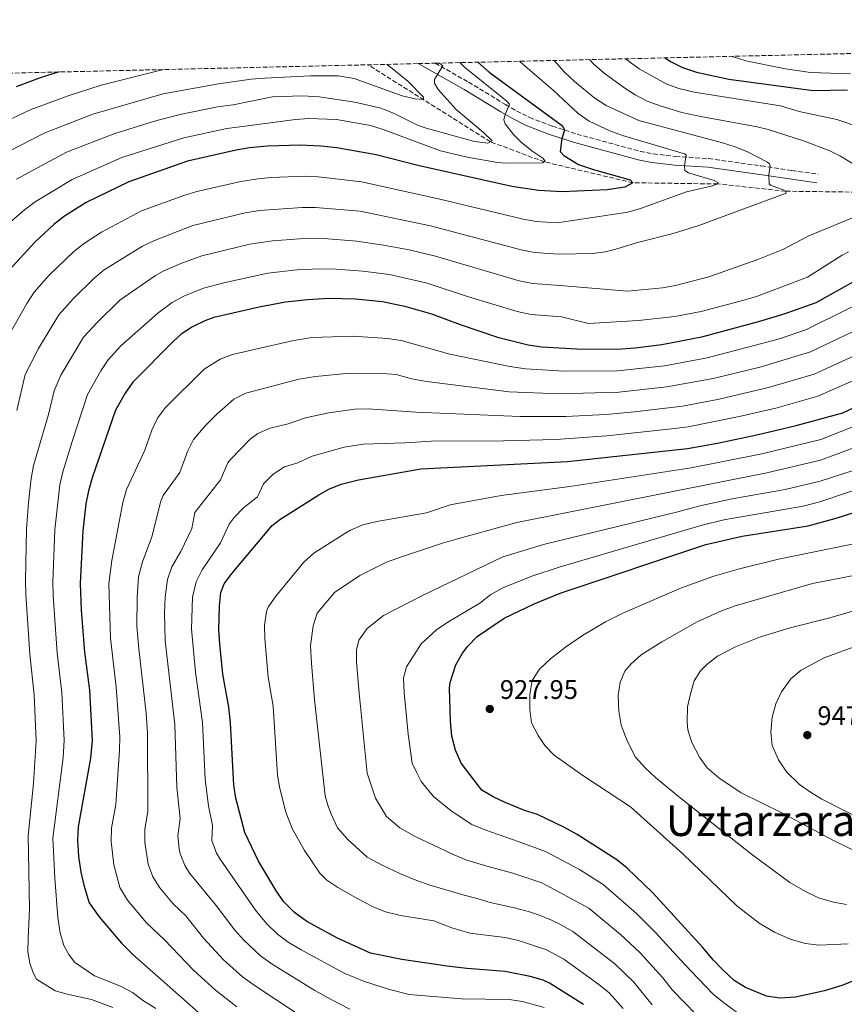
# Model space of a CAD drawing. Units: metres. Extents: x 658350 to 661810, y 4741820 to 4744212.
# Drawn here: x 660540 to 660848, y 4743836 to 4744204 of the extents above; entities that cross this region are included whole.
import ezdxf
from ezdxf.enums import TextEntityAlignment as Align

# ---------------------------------------------------------------- set-up
doc = ezdxf.new("R2010")
doc.units = ezdxf.units.M
doc.header["$MEASUREMENT"] = 0
doc.linetypes.add('DGN Style 3', pattern=[2.435891, 1.739922, -0.695969])
for name, color, linetype, lineweight in [('Acequia sin especificar', 4, 'Continuous', 0), ('Barranco lineal', 142, 'DGN Style 3', 13), ('Camino', 7, 'DGN Style 3', 0), ('Cota de punto acotado terreno', 7, 'Continuous', 0), ('Curva de nivel directora', 30, 'Continuous', 30), ('Curva de nivel intermedia', 30, 'Continuous', 0), ('Margen derecho', 7, 'Continuous', 0), ('Punto acotado terreno (símbolo)', 7, 'Continuous', 0), ('Texto de Área (paraje) menor', 7, 'Continuous', 0), ('Zona arbolada', 92, 'DGN Style 3', 0)]:
    doc.layers.add(name, color=color, linetype=linetype, lineweight=lineweight)
doc.styles.add('Style-Arial', font='arial.ttf')

# ---------------------------------------------------------------- blocks, each defined once
blk = doc.blocks.new('5PATER')
at = {"layer": 'Acequia sin especificar', "linetype": 'Continuous', "lineweight": 0}
h = blk.add_hatch(color=51, dxfattribs=at)
edge = h.paths.add_edge_path()
edge.add_ellipse((0, 0), major_axis=(-0.11, -0.111), ratio=0.999422, start_angle=0, end_angle=360)

msp = doc.modelspace()

# ---------------------------------------------------------------- linework, layer by layer
at = {"layer": 'Barranco lineal', "color": 142, "linetype": 'DGN Style 3', "lineweight": 13}
msp.add_polyline3d([(661136.13, 4744197.81, 903.97), (661125.94, 4744187.15, 901.05), (661121.65, 4744183.9, 899.76), (661107.88, 4744175.75, 898.09), (661103.11, 4744174.02, 898.09), (661084.74, 4744167.75, 895.91), (661074.81, 4744164.07, 895.01), (661062.5, 4744160.6, 893.85), (661050.98, 4744158.1, 892.96), (661028.88, 4744152.7, 887.95), (660984.86, 4744142.55, 878.96), (660976.27, 4744141.18, 877.16), (660970.75, 4744140.35, 875.1), (660935.46, 4744138.14, 869.45), (660930.44, 4744137.84, 869.19), (660892.97, 4744138.64, 866.62), (660886.69, 4744139.01, 865.73), (660826.32, 4744139.8, 860), (660801.06, 4744142.51, 855), (660769.4, 4744142.94, 850), (660736.37, 4744150.73, 845), (660716.16, 4744158.25, 840), (660670.48, 4744186.98, 831.21)], dxfattribs=at)
at = {"layer": 'Camino', "color": 7, "linetype": 'DGN Style 3', "lineweight": 0}
msp.add_polyline3d([(660695.57, 4744187.57, 839.29), (660707.97, 4744180.54, 842.04), (660721.75, 4744172.18, 844.6), (660725.95, 4744169.77, 845.91), (660730.78, 4744167.32, 847.48), (660739.32, 4744164.08, 848.71), (660748.52, 4744161.08, 851.34), (660772.08, 4744154.68, 852.93), (660776.98, 4744153.7, 853.33), (660785.33, 4744152.8, 854.16), (660797.63, 4744151.95, 856.73), (660817.27, 4744149.24, 859.36), (660828.7, 4744147.56, 861.32), (660838.54, 4744146.12, 863)], dxfattribs=at)
at = {"layer": 'Curva de nivel directora', "color": 30, "linetype": 'Continuous', "lineweight": 30, "flags": 128}
for points, elevation in [([(660781.37, 4744189.56), (660783.43, 4744188.2), (660787.9, 4744185.94), (660793.09, 4744184.29), (660805.23, 4744181.65), (660836.7, 4744177.35), (660849.44, 4744177.64)], 875), ([(660711.46, 4744187.94), (660715.72, 4744184.27), (660743.09, 4744164.22), (660743.82, 4744162.61), (660742.82, 4744159.53), (660742.22, 4744154.56), (660743.6, 4744153.14), (660749.01, 4744149.76), (660755.03, 4744147.73), (660768.36, 4744144.04), (660769.4, 4744142.94), (660766.34, 4744141.32), (660759.8, 4744140.37), (660742.98, 4744139.54), (660734.11, 4744140), (660724.21, 4744141.51), (660689.12, 4744149.4), (660673.58, 4744153.32), (660658.81, 4744155.93), (660652.91, 4744156.64), (660645.17, 4744156.98), (660632.94, 4744156.62), (660626.23, 4744155.98), (660621.2, 4744155.12), (660603.14, 4744150.99), (660581.13, 4744143.31), (660565.2, 4744135.56), (660557.15, 4744130.51), (660553.24, 4744127.41), (660546.11, 4744120.75), (660536.61, 4744110.48)], 850), ([(660555.12, 4744184.3), (660548.11, 4744182.13), (660539.19, 4744178.81)], 825), ([(660862.42, 4744111.92), (660837.65, 4744098.12), (660826.12, 4744094.05), (660816.59, 4744091.1), (660794.93, 4744085.35), (660780.18, 4744082.43), (660770.27, 4744081.17), (660763.38, 4744080.66), (660748.38, 4744080.83), (660735.28, 4744081.64), (660730.32, 4744082.33), (660719.35, 4744085.12), (660705.03, 4744089.9), (660694.32, 4744093.87), (660684.73, 4744096.68), (660675.85, 4744098.48), (660665.86, 4744099.54), (660655.87, 4744099.69), (660647.94, 4744099.3), (660639.64, 4744098.34), (660629.79, 4744096.55), (660612.96, 4744092.63), (660609.5, 4744091.4), (660604.95, 4744089.21), (660600.77, 4744086.42), (660597.83, 4744083.81), (660582.71, 4744068.48), (660579.85, 4744064.39), (660576.24, 4744058.02), (660567.52, 4744032.75), (660566.14, 4744027.94), (660565.16, 4744023.04), (660564.06, 4744013.05), (660563.02, 4743993.38), (660563.44, 4743983.4), (660564.66, 4743967.71), (660566.56, 4743953.49), (660567.44, 4743934.82), (660566.91, 4743928.21), (660562.3, 4743902.5), (660562.03, 4743897.5), (660562.46, 4743891.47), (660563.22, 4743885.58), (660564.33, 4743880.71), (660566.38, 4743874.13), (660570.11, 4743868.94), (660578.39, 4743859.1), (660582.69, 4743854.85), (660607.2, 4743833.23)], 875), ([(660750.93, 4743836.22), (660738.23, 4743844.22), (660735.86, 4743845.31), (660731.04, 4743846.69), (660721.74, 4743848.58), (660707.37, 4743849.59), (660700.07, 4743850.48), (660683.14, 4743853.02), (660671.4, 4743855.39), (660659.14, 4743860.93), (660647.7, 4743867.25), (660643.03, 4743870.54), (660638.94, 4743874.71), (660636.12, 4743878.83), (660629.55, 4743889.73), (660624.46, 4743900.37), (660621.13, 4743913.18), (660620.38, 4743918.13), (660619.17, 4743941.39), (660618.52, 4743947.14), (660616.32, 4743959.47), (660615.17, 4743970.82), (660614.84, 4743975.92), (660615.05, 4743985.01), (660615.53, 4743990), (660616.76, 4743993.19), (660619.81, 4743997.26), (660634.65, 4744015.04), (660637.55, 4744017.29), (660652.08, 4744026.52), (660655.84, 4744028.55), (660660.5, 4744030.44), (660666.94, 4744032.03), (660690.17, 4744036.12), (660744.95, 4744038.87), (660789.69, 4744043.75), (660801, 4744045.77), (660815.68, 4744048.88), (660830.26, 4744052.4), (660847.72, 4744057.13), (660871.81, 4744068.42)], 900), ([(660859.12, 4743848.18), (660847.74, 4743843.42), (660840.88, 4743841.27), (660830.03, 4743838.99), (660824.22, 4743838.53), (660819.26, 4743839.27), (660811.41, 4743842.57), (660807.15, 4743845.15), (660802.94, 4743849.17), (660799.4, 4743852.7), (660795.4, 4743857.63), (660776.74, 4743878.05), (660767.19, 4743887.09), (660763.33, 4743890.27), (660748.59, 4743899.65), (660743.87, 4743902.24), (660733.71, 4743907.16), (660728.93, 4743908.65), (660721.72, 4743911.61), (660717.19, 4743913.72), (660712.96, 4743916.16), (660705.26, 4743926.27), (660703.18, 4743931.09), (660701.81, 4743936.35), (660701.27, 4743942.07), (660700.89, 4743954.3), (660701.09, 4743956.46), (660703.27, 4743963.02), (660705.74, 4743967.36), (660707.72, 4743969.98), (660711.23, 4743973.53), (660721.29, 4743980.39), (660732.49, 4743985.73), (660742.27, 4743989.72), (660796.59, 4744007.95), (660810.11, 4744011.05), (660834.83, 4744014.93), (660845.2, 4744017.69), (660953.49, 4744052.44)], 925)]:
    msp.add_lwpolyline(points, dxfattribs=dict(at, elevation=elevation))
at = {"layer": 'Curva de nivel intermedia', "color": 30, "linetype": 'Continuous', "lineweight": 0, "flags": 128}
for points, elevation in [([(660806.45, 4744190.14), (660806.79, 4744190.01), (660811.55, 4744188.48), (660826.34, 4744185.51), (660835.63, 4744184.16), (660850.57, 4744183.61)], 880), ([(660677.66, 4744187.15), (660685.31, 4744180.91), (660691.25, 4744174.92), (660691.13, 4744174.01), (660688.07, 4744174.29), (660683.21, 4744175.43), (660665.27, 4744181.91), (660659.3, 4744182.88), (660648.95, 4744182.91), (660631.78, 4744182.01), (660626.8, 4744181.61), (660614.69, 4744179.87), (660594.04, 4744176.11), (660567.72, 4744168.58), (660549.59, 4744161.51), (660527.92, 4744150.37)], 835), ([(660704.7, 4744187.78), (660706.49, 4744186.15), (660722.28, 4744173.39), (660723.32, 4744172.29), (660721.53, 4744168.09), (660721.19, 4744166.43), (660721.67, 4744164.97), (660724.74, 4744160.91), (660727.65, 4744158.08), (660731.66, 4744154.89), (660735.73, 4744152.19), (660736.61, 4744151.07), (660735.57, 4744150.37), (660722.03, 4744150.29), (660718.86, 4744150.53), (660707.47, 4744152.56), (660697.59, 4744154.86), (660676.17, 4744162.86), (660671.39, 4744164.32), (660658.73, 4744166.52), (660648.44, 4744166.92), (660643.45, 4744166.6), (660625.46, 4744164.24), (660617.74, 4744163.19), (660601.73, 4744159.72), (660578.57, 4744152.32), (660559.99, 4744144.21), (660546.27, 4744135.85), (660542.26, 4744132.85), (660534.73, 4744126.35)], 845), ([(660727.01, 4744188.3), (660727.4, 4744187.97), (660739.55, 4744177.57), (660748.99, 4744168.78), (660753.09, 4744165.9), (660760.79, 4744162.35), (660765.47, 4744160.6), (660788.62, 4744153.81), (660789.21, 4744153.42), (660788.58, 4744149.28), (660788.74, 4744147.48), (660790.09, 4744146.71), (660799.69, 4744143.77), (660801.03, 4744143.09), (660801.06, 4744142.51), (660799.11, 4744141.85), (660789.37, 4744139.57), (660772.25, 4744133.33), (660767.43, 4744131.99), (660741.14, 4744127.96), (660733.35, 4744128.47), (660728.43, 4744129.35), (660696.8, 4744136.93), (660668.1, 4744143.26), (660651.92, 4744145.17), (660646.92, 4744145.46), (660634.28, 4744144.97), (660629.3, 4744144.47), (660623, 4744143.42), (660606.52, 4744139.65), (660601.73, 4744138.22), (660585.9, 4744132.49), (660571.02, 4744124.5), (660564.58, 4744120.46), (660560.7, 4744117.31), (660551.46, 4744108.44), (660545.83, 4744102.08), (660543.06, 4744097.91), (660536.72, 4744086.68)], 855), ([(660697.21, 4744187.6), (660698.41, 4744186.63), (660695.27, 4744181.47), (660695.33, 4744180.16), (660696.67, 4744177.75), (660703.35, 4744170.29), (660713.54, 4744161.69), (660716.78, 4744158.57), (660715.17, 4744157.75), (660710.23, 4744158.33), (660692.18, 4744163.29), (660688.95, 4744164.49), (660679.99, 4744168.92), (660675.25, 4744170.79), (660665.52, 4744173.09), (660652.27, 4744175.03), (660646.08, 4744175.41), (660634.83, 4744174.97), (660620.08, 4744172.05), (660614.29, 4744171.27), (660600.33, 4744168.45), (660591.64, 4744166.14), (660576.01, 4744161.33), (660557.9, 4744154.31), (660539.3, 4744144.29)], 840), ([(660739.99, 4744188.6), (660743.89, 4744184.2), (660747.51, 4744180.77), (660755.19, 4744174.57), (660759.37, 4744171.84), (660771.52, 4744166.18), (660802.83, 4744157.87), (660807.58, 4744156.37), (660812.18, 4744154.47), (660819.67, 4744150.61), (660820.35, 4744149.98), (660820.63, 4744149.25), (660820.12, 4744145.86), (660820.19, 4744142.49), (660820.71, 4744142.02), (660825.41, 4744140.3), (660826.32, 4744139.8), (660826.52, 4744139.07), (660793.95, 4744127.04), (660784.42, 4744124.02), (660771.62, 4744120.82), (660762.06, 4744117.91), (660759.03, 4744117.13), (660754.28, 4744116.59), (660741.66, 4744116.26), (660732.59, 4744116.93), (660727.68, 4744117.86), (660693.78, 4744126.86), (660667.54, 4744132.33), (660650.92, 4744133.7), (660645.93, 4744133.77), (660629.99, 4744132.62), (660624.63, 4744131.69), (660605.1, 4744126.95), (660590.73, 4744121.42), (660586.29, 4744119.24), (660572.02, 4744110.41), (660568.14, 4744107.26), (660560.38, 4744099.64), (660555.05, 4744093.68), (660547.5, 4744081.11), (660542.55, 4744071.35), (660539.43, 4744057.97)], 860), ([(660753.2, 4744188.91), (660754.79, 4744187.17), (660758.59, 4744183.91), (660766.04, 4744178.53), (660770.24, 4744175.8), (660774.65, 4744173.45), (660779.95, 4744171.49), (660787.61, 4744169.21), (660794.67, 4744167.63), (660815.74, 4744163.82), (660819.9, 4744162.83), (660833.01, 4744158.64), (660842.85, 4744154.89), (660846.91, 4744152.91), (660855.41, 4744147.64)], 865), ([(660766.61, 4744189.22), (660771.68, 4744185.49), (660781.8, 4744179.85), (660786.52, 4744178.18), (660792.18, 4744176.76), (660824.51, 4744171.63), (660831.47, 4744169.56), (660845.44, 4744166.56), (660854.34, 4744163.52)], 870), ([(660594.19, 4744185.21), (660592.62, 4744184.88), (660570.89, 4744179.36), (660558.5, 4744175.43), (660544.39, 4744170.16), (660515.47, 4744156.52)], 830), ([(660854.36, 4744131.15), (660835, 4744123.18), (660825.31, 4744118.08), (660816.01, 4744114.36), (660797.75, 4744107.86), (660785.3, 4744104.59), (660780.37, 4744103.76), (660767.3, 4744102.51), (660742.18, 4744104.55), (660731.84, 4744105.4), (660726.93, 4744106.33), (660695.61, 4744115.59), (660685.89, 4744117.9), (660676.23, 4744119.71), (660666.33, 4744121.1), (660654.02, 4744122.16), (660644.93, 4744122.08), (660634.87, 4744121.29), (660626.4, 4744119.99), (660608.46, 4744115.68), (660600.6, 4744112.83), (660593.98, 4744109.91), (660591.12, 4744108.3), (660577.88, 4744099.11), (660569.31, 4744090.84), (660564.27, 4744085.28), (660555.85, 4744071.17), (660553.35, 4744065.28), (660551.16, 4744056.41), (660545.62, 4744037.45), (660544.67, 4744032.54), (660543.75, 4744023.61), (660543.03, 4744013.67), (660542.56, 4743994.4), (660542.7, 4743989.4), (660544.27, 4743967.02), (660545.81, 4743951.85), (660546.61, 4743934.65), (660545.65, 4743918.71), (660543.55, 4743899.18), (660543.69, 4743892.86), (660544.05, 4743871.81), (660543.63, 4743860.93), (660543.53, 4743855.91), (660544.21, 4743851.66), (660545.44, 4743848.01), (660546.7, 4743845.68), (660553.64, 4743841.3), (660558.14, 4743840.02), (660567.2, 4743838.04), (660575.23, 4743835.1)], 865), ([(660849.9, 4744117.16), (660847.53, 4744115.96), (660834.56, 4744107.65), (660815.54, 4744100.55), (660810.76, 4744099.09), (660794.89, 4744094.94), (660785.06, 4744093.08), (660771.45, 4744091.51), (660752.78, 4744090.46), (660742.71, 4744092.85), (660731.38, 4744093.81), (660726.18, 4744094.89), (660707.96, 4744100.42), (660692.58, 4744105.48), (660678.5, 4744108.66), (660668.57, 4744110), (660658.6, 4744110.72), (660652.44, 4744110.85), (660643.94, 4744110.45), (660633.02, 4744109.15), (660616.67, 4744105.62), (660609.11, 4744103.64), (660601.75, 4744100.57), (660597.31, 4744098.27), (660592, 4744094.27), (660578.2, 4744082.09), (660573.49, 4744076.88), (660570.71, 4744072.73), (660565.73, 4744063.97), (660560.06, 4744046.31), (660556.57, 4744035.1), (660555.48, 4744030.22), (660553.54, 4744013.38), (660552.79, 4743993.89), (660552.89, 4743988.89), (660554.47, 4743967.37), (660556.19, 4743952.67), (660557.03, 4743934.73), (660556.65, 4743928.45), (660552.79, 4743898.34), (660553.54, 4743883.4), (660554.69, 4743868.72), (660555.6, 4743863), (660556.88, 4743858.28), (660558.76, 4743854.83), (660560.87, 4743851.96), (660568.42, 4743846.87), (660578.05, 4743843.1), (660582.52, 4743840.75), (660586.69, 4743837.56), (660591.26, 4743834.72)], 870), ([(660866.06, 4744103.99), (660834.2, 4744088.12), (660824.11, 4744084.7), (660797.12, 4744077.64), (660781.11, 4744074.59), (660763.67, 4744072.73), (660743.69, 4744072.61), (660729.25, 4744073.44), (660723.38, 4744074.32), (660701.05, 4744078.96), (660682.86, 4744084.05), (660677.93, 4744084.87), (660664.79, 4744085.72), (660649.52, 4744085.15), (660642.13, 4744083.98), (660619.94, 4744078.87), (660615.29, 4744077.06), (660609.36, 4744073.38), (660594.9, 4744059.02), (660591.89, 4744055.03), (660589.72, 4744050.65), (660587.11, 4744043.09), (660580.3, 4744028.44), (660578.95, 4744023.63), (660574.79, 4744001.9), (660573.77, 4743993.34), (660574.33, 4743972.92), (660576.51, 4743954.69), (660577.79, 4743936.13), (660577.72, 4743931.13), (660576.3, 4743910.83), (660574.73, 4743902.07), (660574.58, 4743897.07), (660575.61, 4743888.31), (660577.77, 4743879.85), (660580.73, 4743875.19), (660587.84, 4743866.66), (660594.48, 4743860.41), (660605.38, 4743849.06), (660613.54, 4743841.53), (660621.56, 4743835.29)], 880), ([(660869.69, 4744096.05), (660835.61, 4744079.84), (660817.24, 4744074.3), (660799.32, 4744069.93), (660782.01, 4744066.74), (660764.1, 4744064.82), (660742.01, 4744064.13), (660723.19, 4744064.88), (660692.33, 4744068.74), (660686.75, 4744069.73), (660680.99, 4744071.41), (660676, 4744071.81), (660663.72, 4744071.9), (660650.88, 4744070.67), (660644.62, 4744069.61), (660624.85, 4744064.38), (660620.33, 4744062.19), (660614.05, 4744056.61), (660609.83, 4744052.34), (660605.37, 4744047.1), (660603.11, 4744042.63), (660600.26, 4744034.77), (660593.98, 4744026.23), (660593.09, 4744024.13), (660589.73, 4744010.77), (660586.25, 4744001.4), (660584.83, 4743995.87), (660584.31, 4743988.31), (660584.23, 4743977.41), (660584.86, 4743968.95), (660587.63, 4743944.96), (660588.13, 4743937.44), (660588.34, 4743908.22), (660587.16, 4743901.64), (660587.15, 4743896.64), (660588.38, 4743888.57), (660590.2, 4743883.9), (660592.71, 4743879.71), (660597.68, 4743873.8), (660602.51, 4743869.27), (660609.12, 4743860.99), (660616.57, 4743852.94), (660623.67, 4743846.55), (660627.94, 4743843.38), (660644.1, 4743832.67)], 885), ([(660868.76, 4744086.07), (660837.02, 4744071.56), (660819.97, 4744066.57), (660801.51, 4744062.22), (660787.86, 4744059.61), (660769.99, 4744057.42), (660759.27, 4744056.45), (660744.31, 4744055.74), (660727.11, 4744055.65), (660688.33, 4744057.29), (660670.5, 4744058.61), (660665.51, 4744058.44), (660655.85, 4744057.01), (660647.11, 4744055.25), (660640.63, 4744052.92), (660633.9, 4744051.35), (660629.33, 4744049.3), (660626.49, 4744047.26), (660619.13, 4744039.68), (660618.13, 4744038.45), (660615.37, 4744032.12), (660605.88, 4744019.82), (660604.71, 4744013.95), (660600.54, 4744005.34), (660597.3, 4743999.58), (660595.58, 4743994.88), (660594.74, 4743988.29), (660594.46, 4743982.36), (660594.74, 4743971.93), (660598.35, 4743940.7), (660599.09, 4743917.22), (660600.38, 4743905.6), (660599.49, 4743899.22), (660599.95, 4743894.27), (660600.41, 4743892.51), (660602.26, 4743887.8), (660604.01, 4743885.09), (660613.8, 4743873.13), (660620.75, 4743863.95), (660624.11, 4743860.24), (660630.29, 4743854.41), (660634.69, 4743851.23), (660650.63, 4743841.4), (660656.78, 4743838.02), (660663.67, 4743834.49)], 890), ([(660876.96, 4744080.18), (660838.43, 4744063.28), (660822.69, 4744058.86), (660809.06, 4744055.68), (660789.95, 4744051.87), (660783.82, 4744051.05), (660759.57, 4744048.47), (660740.64, 4744047.12), (660721.04, 4744046.65), (660694.11, 4744046.55), (660684.32, 4744045.83), (660668.72, 4744045.32), (660661.57, 4744044.26), (660649.59, 4744040.88), (660644.25, 4744038.38), (660639.28, 4744036.91), (660635.07, 4744034.21), (660631.45, 4744030.62), (660629.18, 4744025.69), (660623.98, 4744021.65), (660620.53, 4744018.02), (660618.66, 4744015.51), (660615.41, 4744008.5), (660608.55, 4743998.42), (660606.27, 4743993.98), (660605, 4743988.31), (660604.64, 4743976.42), (660606.12, 4743960.26), (660608.72, 4743941.44), (660609.69, 4743920.14), (660610.94, 4743910.35), (660612.42, 4743902.98), (660612.21, 4743897.41), (660613.96, 4743892.71), (660615.32, 4743890.47), (660628.44, 4743871.39), (660632.59, 4743866.41), (660636.66, 4743862.47), (660640.7, 4743859.53), (660645.49, 4743856.67), (660661.62, 4743847.87), (660668.74, 4743844.88), (660678.46, 4743841.78), (660685.87, 4743839.96), (660705.37, 4743838.37), (660723.22, 4743838.07), (660728.17, 4743837.39), (660736.23, 4743835.14)], 895), ([(660882.8, 4744064.31), (660839.54, 4744047.17), (660817.53, 4744041.78), (660791.07, 4744036.59), (660745.8, 4744029.51), (660720.24, 4744026.17), (660701.15, 4744022.76), (660692.31, 4744019.75), (660673.73, 4744016.48), (660668.58, 4744015.21), (660663.95, 4744013.29), (660661.84, 4744012.08), (660650.22, 4744004.69), (660646.56, 4744001.28), (660636.03, 4743988.67), (660633.22, 4743984.52), (660632.6, 4743982.86), (660631.85, 4743977.87), (660631.96, 4743972.87), (660633.24, 4743958.43), (660635.02, 4743947.57), (660636.67, 4743921.77), (660637.55, 4743916.85), (660639.74, 4743908.04), (660642.17, 4743901.92), (660646.76, 4743893.67), (660652.45, 4743885.19), (660655.06, 4743882.65), (660659.22, 4743879.86), (660666.66, 4743875.65), (660672.4, 4743872.66), (660677.02, 4743870.76), (660682.64, 4743869.41), (660695.06, 4743867.45), (660701.72, 4743864.84), (660708.49, 4743862.9), (660721.73, 4743861.19), (660726.6, 4743860.06), (660737.17, 4743856.62), (660743.55, 4743853.1), (660756.7, 4743843.73), (660760.5, 4743840.55), (660765.74, 4743834.71)], 905), ([(660885, 4744056.38), (660839.4, 4744039.39), (660819.39, 4744034.68), (660726.08, 4744016.13), (660704.37, 4744010.22), (660698.28, 4744008.39), (660683.36, 4744003.44), (660677.37, 4744001.28), (660667.47, 4743996.31), (660657.96, 4743989.96), (660651.55, 4743982.27), (660650.04, 4743977.51), (660649.05, 4743970.15), (660649.34, 4743963.66), (660650.53, 4743949.97), (660654.51, 4743914.1), (660655.49, 4743910.61), (660656.8, 4743907.04), (660659.08, 4743902.21), (660662.89, 4743897.85), (660670.1, 4743891.18), (660676, 4743888.15), (660682.3, 4743885.14), (660687.67, 4743882.91), (660693.19, 4743880.85), (660701.28, 4743878.5), (660706.36, 4743877.08), (660710.78, 4743875.88), (660716.11, 4743874.3), (660725.18, 4743872.24), (660730.76, 4743870.76), (660734.1, 4743869.67), (660738.96, 4743867.75), (660741.82, 4743866.29), (660747, 4743863.51), (660762.57, 4743851.38), (660769.73, 4743844.49), (660776.52, 4743836.04)], 910), ([(660927.41, 4744053.56), (660839.12, 4744023.82), (660832.94, 4744022.19), (660803.37, 4744017.08), (660795.21, 4744015.11), (660741.81, 4743999.5), (660731.98, 4743996.21), (660721.03, 4743991.84), (660716.3, 4743989.21), (660712.16, 4743986.06), (660700.22, 4743978.94), (660696.07, 4743976.04), (660690.29, 4743970.85), (660684.83, 4743962.29), (660683.78, 4743958.13), (660683.95, 4743952.54), (660684.7, 4743944.92), (660685.46, 4743937.14), (660686.93, 4743926.34), (660688.74, 4743922.72), (660690.28, 4743919.41), (660694.97, 4743913.86), (660701.46, 4743908.56), (660709.18, 4743903.39), (660714.46, 4743901.32), (660724.75, 4743897.72), (660727.49, 4743896.63), (660736.77, 4743893.32), (660749.42, 4743886.63), (660758.31, 4743881.06), (660770.73, 4743870.22), (660777.74, 4743863.14), (660787.12, 4743852.85), (660791, 4743848.83), (660799.46, 4743839.9), (660803.72, 4743836.56), (660808.41, 4743833.06)], 920), ([(660859.3, 4744037.97), (660839.26, 4744031.6), (660826.16, 4744028.42), (660806.46, 4744024.94), (660793.83, 4744022.27), (660786.16, 4744020.14), (660736.5, 4744008.04), (660720.77, 4744003.28), (660690.8, 4743988.86), (660676.23, 4743981.46), (660670.11, 4743976.58), (660667.01, 4743972.25), (660666.19, 4743968.59), (660666.23, 4743964.07), (660667.16, 4743952.42), (660670.22, 4743922.6), (660673.27, 4743913.19), (660677.36, 4743906.38), (660682.32, 4743902.16), (660688.06, 4743898.96), (660701.76, 4743892.49), (660706.96, 4743890.26), (660714.81, 4743887.81), (660724.55, 4743885.2), (660735.34, 4743881.66), (660752.87, 4743872.15), (660764.72, 4743862.39), (660771.99, 4743855.61), (660780.57, 4743846.17), (660784.15, 4743841.59), (660797.43, 4743827.87)], 915), ([(660849.77, 4743858.82), (660838.82, 4743858.4), (660833.85, 4743859), (660828.03, 4743860.62), (660822.17, 4743863.27), (660816.46, 4743866.57), (660808.11, 4743873.01), (660788.12, 4743892.38), (660768.41, 4743910.01), (660750.67, 4743921.74), (660739.96, 4743929.33), (660736.45, 4743932.92), (660733.94, 4743936.64), (660731.53, 4743941.32), (660730.89, 4743946.28), (660730.88, 4743951.93), (660731.81, 4743957.13), (660734.52, 4743961.33), (660738.58, 4743965.19), (660744.2, 4743969.66), (660750.49, 4743974.01), (660759.12, 4743979.06), (660765.57, 4743982.29), (660787.51, 4743991.79), (660799.52, 4743996.1), (660809.14, 4743998.84), (660823.72, 4744002.39), (660857.27, 4744009.23)], 930), ([(660849.12, 4743873.54), (660844.2, 4743874.45), (660838.69, 4743876.09), (660833.77, 4743878.36), (660827.98, 4743881.73), (660813.68, 4743892.38), (660785.72, 4743914.3), (660777.74, 4743920.96), (660774.12, 4743924.39), (660770.38, 4743928.58), (660767.17, 4743934.68), (660765.01, 4743940.54), (660764.06, 4743945.69), (660763.81, 4743951.53), (660764.58, 4743956.48), (660766.37, 4743960.66), (660768.72, 4743963.43), (660772.46, 4743966.71), (660780.21, 4743971.64), (660793.34, 4743979.01), (660802.38, 4743983.15), (660807.58, 4743985.05), (660836.35, 4743993.33), (660861.36, 4743998.21)], 935), ([(660857.84, 4743890.86), (660844.22, 4743897.48), (660824.96, 4743907.77), (660809.77, 4743915.28), (660801.44, 4743920.78), (660797.13, 4743924.51), (660794.22, 4743928.57), (660791.32, 4743934.02), (660789.81, 4743938.78), (660789.6, 4743941.59), (660789.79, 4743947.3), (660790.82, 4743952.19), (660792.28, 4743956.98), (660794.6, 4743960.77), (660796.99, 4743963.18), (660800.93, 4743966.26), (660807.66, 4743969.77), (660816.94, 4743973.5), (660828.11, 4743976.78), (660842.87, 4743980.56), (660865.44, 4743987.2)], 940), ([(660860.28, 4743902.5), (660839.92, 4743912.91), (660835.63, 4743915.42), (660831.61, 4743918.39), (660826.72, 4743923.05), (660823.74, 4743927.53), (660821.35, 4743932.91), (660820.85, 4743937.87), (660821.33, 4743943.52), (660822.74, 4743948.43), (660824.88, 4743952.94), (660828.38, 4743957.79), (660832.18, 4743961.04), (660840.74, 4743965.59), (660869.53, 4743976.18)], 945)]:
    msp.add_lwpolyline(points, dxfattribs=dict(at, elevation=elevation))
at = {"layer": 'Margen derecho', "color": 7, "linetype": 'Continuous', "lineweight": 0}
msp.add_polyline3d([(660689.25, 4744187.42, 838.23), (660706.33, 4744177.74, 842.04), (660720.1, 4744169.39, 844.6), (660724.4, 4744166.92, 845.91), (660729.46, 4744164.35, 847.48), (660738.24, 4744161.02, 848.71), (660747.59, 4744157.97, 851.34), (660771.33, 4744151.52, 852.93), (660776.49, 4744150.5, 853.33), (660785.04, 4744149.57, 854.16), (660797.29, 4744148.72, 856.73), (660816.81, 4744146.03, 859.36), (660838.07, 4744142.91, 863)], dxfattribs=at)
at = {"layer": 'Zona arbolada', "color": 92, "linetype": 'DGN Style 3', "lineweight": 0}
msp.add_polyline3d([(660480.18, 4744182.55, 827.78), (660689.25, 4744187.42, 838.23), (660695.57, 4744187.57, 839.29), (661394.22, 4744203.82, 1026.24)], dxfattribs=at)

# ---------------------------------------------------------------- block references
at = {"layer": 'Punto acotado terreno (símbolo)', "color": 7, "linetype": 'Continuous', "lineweight": 0, "xscale": 10, "yscale": 10, "zscale": 10}
for p in [(660715.94, 4743946.53, 927.95), (660834.48, 4743936.78, 947.73)]:
    msp.add_blockref('5PATER', p, dxfattribs=at)

# ---------------------------------------------------------------- texts
at = {"layer": 'Cota de punto acotado terreno', "color": 7, "linetype": 'Continuous', "lineweight": 0, "style": 'Style-Arial'}
for s, p in [('927.95', (660719.69, 4743950.28, 927.95)), ('947.73', (660838.23, 4743940.53, 947.73))]:
    msp.add_text(s, height=7, dxfattribs=at).set_placement(p)
at = {"layer": 'Texto de Área (paraje) menor', "color": 7, "linetype": 'Continuous', "lineweight": 0, "style": 'Style-Arial'}
msp.add_text('Uztarzarana', height=11.5, dxfattribs=at).set_placement((660826.23, 4743904.86, 936.37), align=Align.MIDDLE_CENTER)

doc.saveas('drawing.dxf')
